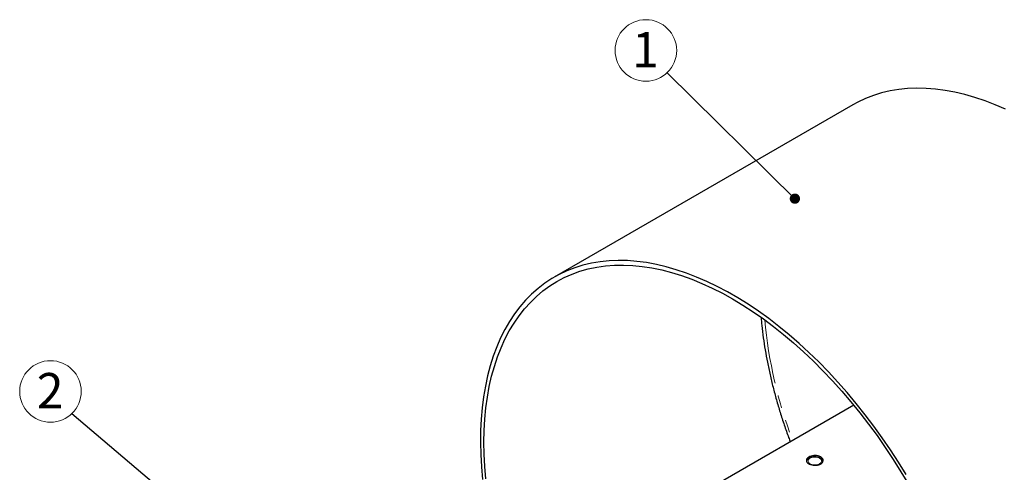
# Model space of a CAD drawing. Units: millimetres. Extents: x 8 to 414, y 6 to 289.
# Drawn here: x 232 to 330, y 168 to 213 of the extents above; entities that cross this region are included whole.
import ezdxf

# ---------------------------------------------------------------- set-up
doc = ezdxf.new("R2010")
doc.units = ezdxf.units.MM
doc.linetypes.add('PHANTOM', pattern=[12.7, 6.35, -1.27, 1.27, -1.27, 1.27, -1.27])
doc.styles.add('SLDTEXTSTYLE0', font='TXT', dxfattribs={"width": 0.75})
doc.dimstyles.new('SLDDIMSTYLE2', dxfattribs={"dimtxt": 0, "dimasz": 1.016, "dimexe": 0, "dimexo": 0.0625, "dimgap": 0, "dimtad": 0, "dimtih": 1, "dimtoh": 1, "dimdec": 0, "dimrnd": 1e-09, "dimzin": 0, "dimdsep": 46, "dimtxsty": 'Standard', "dimblk1": 'DOT', "dimblk2": 'DOT', "dimsah": 1, "dimcen": 0.09, "dimadec": 0, "dimazin": 0, "dimtfac": 1.016, "dimtdec": 0, "dimtofl": 0, "dimtmove": 0, "dimatfit": 3, "dimldrblk": 'DOT', "dimfxl": 1, "dimfrac": 2, "dimtolj": 1, "dimtzin": 0, "dimarcsym": 0})

# ---------------------------------------------------------------- blocks, each defined once
blk = doc.blocks.new('SW_NOTE_2')
at = {"color": 0, "linetype": 'Continuous', "lineweight": 0}
blk.add_circle((-2.106, 2.207), 3.051, dxfattribs=at)
at = {"color": 0, "linetype": 'Continuous', "lineweight": 0, "insert": (-2.142, 4.032), "char_height": 3.5, "attachment_point": 2, "style": 'SLDTEXTSTYLE0'}
blk.add_mtext('1', dxfattribs=at)
blk = doc.blocks.new('_DOT')
at = {"color": 0, "linetype": 'ByBlock', "lineweight": -2}
blk.add_line((-0.5, 0), (-1, 0), dxfattribs=at)
at = {"color": 0, "linetype": 'ByBlock', "const_width": 0.5}
blk.add_lwpolyline([(-0.25, 0, 1), (0.25, 0, 1)], format="xyb", close=True, dxfattribs=at)
blk = doc.blocks.new('SW_NOTE_3')
at = {"color": 0, "linetype": 'Continuous', "lineweight": 0}
blk.add_circle((-2.106, 2.207), 3.051, dxfattribs=at)
at = {"color": 0, "linetype": 'Continuous', "lineweight": 0, "insert": (-2.142, 4.032), "char_height": 3.5, "attachment_point": 2, "style": 'SLDTEXTSTYLE0'}
blk.add_mtext('2', dxfattribs=at)

msp = doc.modelspace()

# ---------------------------------------------------------------- linework, layer by layer
at = {"color": 7, "linetype": 'Continuous', "lineweight": 30}
for p, q in [((314.7442, 204.3979), (285.1636, 187.3213)), ((314.837, 174.6225), (299.7291, 165.9009))]:
    msp.add_line(p, q, dxfattribs=at)
at = {"color": 7, "linetype": 'Continuous', "lineweight": 30, "flags": 128}
for points in [[(329.8539, 203.9725), (328.8378, 204.4142), (327.8276, 204.8043), (326.8251, 205.1425), (325.832, 205.4279), (324.8499, 205.6603), (323.8805, 205.8391), (322.9255, 205.9641), (321.9864, 206.0351), (321.0648, 206.052), (320.1622, 206.0147), (319.2802, 205.9232), (318.4203, 205.7778), (317.5838, 205.5787), (316.7723, 205.3263), (315.987, 205.0208), (315.2293, 204.663), (314.7442, 204.3979)], [(320.0089, 167.7507), (319.2512, 168.9834), (318.4659, 170.1955), (317.6544, 171.385), (316.818, 172.5498), (315.958, 173.688), (315.076, 174.7978), (314.1735, 175.8772), (313.2519, 176.9244), (312.3128, 177.9377), (311.3577, 178.9153), (310.3883, 179.8557), (309.4063, 180.7572), (308.4132, 181.6184), (307.4107, 182.4377), (306.4005, 183.2138), (305.3843, 183.9455), (304.3638, 184.6314), (303.3408, 185.2705), (302.3168, 185.8615), (301.2938, 186.4037), (300.2733, 186.896), (299.2571, 187.3376), (298.2469, 187.7278), (297.2445, 188.0659), (296.2513, 188.3514), (295.2693, 188.5838), (294.2999, 188.7626), (293.3449, 188.8876), (292.4057, 188.9586), (291.4841, 188.9755), (290.5816, 188.9381), (289.6996, 188.8467), (288.8397, 188.7013), (288.0032, 188.5022), (287.1917, 188.2497), (286.4064, 187.9443), (285.6487, 187.5864), (284.9199, 187.1767), (284.2211, 186.7159), (283.5536, 186.2046), (282.9185, 185.6439), (282.3168, 185.0345), (281.7495, 184.3776), (281.2177, 183.6743), (280.7221, 182.9257), (280.2637, 182.1331), (279.8432, 181.2978), (279.4613, 180.4212), (279.1186, 179.5048), (278.8158, 178.5501), (278.5533, 177.5588), (278.3315, 176.5325), (278.1509, 175.4729), (278.0118, 174.3818), (277.9143, 173.2611), (277.8587, 172.1126), (277.845, 170.9382), (277.8733, 169.7399), (277.9435, 168.5198), (278.0554, 167.2799)], [(278.3848, 167.3348), (278.2806, 168.564), (278.2183, 169.7729), (278.1979, 170.9595), (278.2196, 172.1219), (278.2834, 173.2579), (278.389, 174.3657), (278.5363, 175.4434), (278.7252, 176.4892), (278.9551, 177.5011), (279.2258, 178.4777), (279.5368, 179.417), (279.8876, 180.3177), (280.2775, 181.178), (280.7059, 181.9967), (281.1721, 182.7721), (281.6752, 183.5031), (282.2145, 184.1884), (282.7889, 184.8268), (283.3976, 185.4172), (284.0394, 185.9586), (284.7133, 186.4502), (285.4181, 186.8909), (286.1526, 187.2802), (286.9156, 187.6173), (287.7058, 187.9017), (288.5218, 188.1329), (289.3622, 188.3104), (290.2256, 188.434), (291.1105, 188.5035), (292.0154, 188.5187), (292.9388, 188.4796), (293.879, 188.3863), (294.8345, 188.239), (295.8037, 188.0379), (296.7849, 187.7833), (297.7763, 187.4757), (298.7764, 187.1156), (299.7835, 186.7036), (300.7957, 186.2404), (301.8114, 185.7269), (302.8288, 185.1638), (303.8462, 184.5522), (304.8619, 183.893), (305.8741, 183.1875), (306.8812, 182.4368), (307.8813, 181.6422), (308.8727, 180.8051), (309.8539, 179.9269), (310.8231, 179.009), (311.7786, 178.0531), (312.7189, 177.0608), (313.6422, 176.0338), (314.5471, 174.9738), (315.432, 173.8826), (316.2954, 172.7622), (317.1358, 171.6143), (317.9518, 170.4411), (318.742, 169.2444), (319.505, 168.0263), (320.2395, 166.789)]]:
    msp.add_lwpolyline(points, dxfattribs=at)
at = {"color": 8, "linetype": 'PHANTOM', "lineweight": 0, "flags": 128}
msp.add_lwpolyline([(311.4319, 168.8323), (311.5545, 168.9297), (311.619, 169.0442), (311.619, 169.1646), (311.5545, 169.2791), (311.4319, 169.3765), (311.2632, 169.4473), (311.0648, 169.4845), (310.8562, 169.4845), (310.6579, 169.4473), (310.4891, 169.3765), (310.3665, 169.2791), (310.3021, 169.1646), (310.3021, 169.0442), (310.3665, 168.9297), (310.4891, 168.8323), (310.6579, 168.7615), (310.8562, 168.7243), (311.0648, 168.7243), (311.2632, 168.7615), (311.4319, 168.8323)], dxfattribs=at)
at = {"color": 8, "linetype": 'PHANTOM', "lineweight": 0}
msp.add_arc((351.4339, 187.2612), 45.6178, 185.244873, 200.723829, dxfattribs=at)
at = {"color": 7, "linetype": 'Continuous', "lineweight": 30}
for points, knots in [([(305.6398, 183.3495), (305.6637, 183.0733), (305.7219, 182.4032), (305.8587, 181.3219), (306.0434, 180.1104), (306.2671, 178.8876), (306.5277, 177.6559), (306.8251, 176.4171), (307.1588, 175.1729), (307.5276, 173.9253), (307.9336, 172.6763), (308.2723, 171.6967), (308.4869, 171.1351), (308.5427, 170.9889)], [0, 0, 0, 0, 0.0698641, 0.1694689, 0.2690396, 0.3685744, 0.4680725, 0.5675345, 0.6669615, 0.7663553, 0.8657184, 0.9650533, 1, 1, 1, 1]), ([(311.5498, 169.5126), (311.6094, 169.47), (311.7287, 169.3848), (311.8036, 169.2154), (311.7887, 169.0413), (311.6791, 168.8815), (311.4889, 168.758), (311.2397, 168.6845), (310.9592, 168.6673), (310.6784, 168.7051), (310.4292, 168.7908), (310.2401, 168.9124), (310.1321, 169.0567), (310.1169, 169.2102), (310.1967, 169.3592), (310.3626, 169.4895), (310.5954, 169.5876), (310.8692, 169.6415), (311.1526, 169.6417), (311.3878, 169.5937), (311.504, 169.5355), (311.5498, 169.5126)], [0, 0, 0, 0, 0.0535484, 0.1070916, 0.1607634, 0.2145219, 0.2681387, 0.3216082, 0.3751541, 0.4288796, 0.4826102, 0.5361625, 0.5896317, 0.6432415, 0.6969971, 0.7506767, 0.8041757, 0.8576723, 0.9113468, 0.9651041, 1, 1, 1, 1]), ([(311.775, 169.066), (311.7714, 169.0857), (311.7595, 169.1521), (311.688, 169.2517), (311.5708, 169.358), (311.4115, 169.4423), (311.2208, 169.4995), (311.0112, 169.5245), (310.798, 169.5156), (310.5942, 169.4726), (310.4104, 169.3964), (310.2689, 169.2916), (310.1768, 169.1801), (310.1549, 169.102), (310.1463, 169.0713)], [0, 0, 0, 0, 0.0342827, 0.1153907, 0.2003716, 0.2913032, 0.3853921, 0.4793934, 0.5733057, 0.6677971, 0.7636236, 0.8616383, 0.9457078, 1, 1, 1, 1])]:
    msp.add_open_spline(points, degree=3, knots=knots, dxfattribs=at)

# ---------------------------------------------------------------- block references
at = {"color": 7, "linetype": 'Continuous', "lineweight": 0}
for name, p in [('SW_NOTE_2', (296.339, 207.5891)), ('SW_NOTE_3', (237.3621, 173.7877))]:
    msp.add_blockref(name, p, dxfattribs=at)

# ---------------------------------------------------------------- leaders
for points in [[(308.9922, 195.104), (296.339, 207.5891)], [(255.3058, 158.5752), (237.3621, 173.7877)]]:
    msp.add_leader(points, dimstyle='SLDDIMSTYLE2', dxfattribs=at)

doc.saveas('drawing.dxf')
